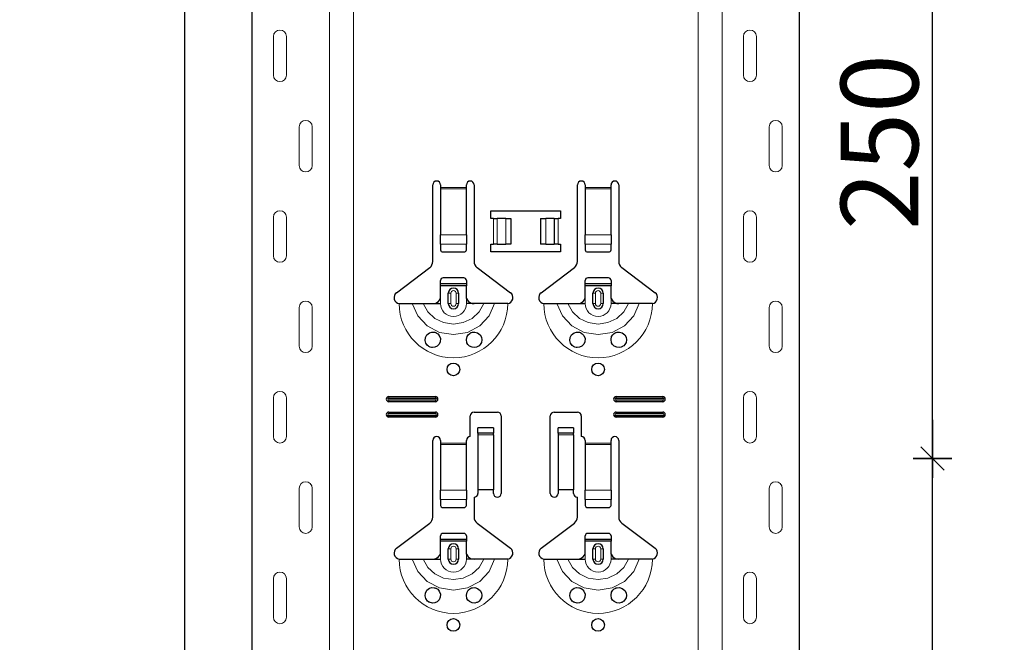
# Model space of a CAD drawing. Units: metres. Extents: x -3.8 to 22.4, y -8.2 to -2.2.
# Drawn here: x 14.8 to 15.2, y -6.1 to -5.9 of the extents above; entities that cross this region are included whole.
import ezdxf

# ---------------------------------------------------------------- set-up
doc = ezdxf.new("R2010")
doc.units = ezdxf.units.M
doc.header["$PDMODE"] = 65
doc.linetypes.add('AUSGEZOGEN', pattern=[0])
doc.layers.add('XR$18$TB_617_1', color=7, linetype='AUSGEZOGEN')
doc.styles.add('ARIAL', font='ARIAL.TTF')
doc.dimstyles.new('DIMSTYLE_28', dxfattribs={"dimtxt": 0.03, "dimasz": 0.015, "dimexe": 0, "dimexo": 1e-06, "dimgap": 0.015, "dimtad": 2, "dimdec": 0, "dimlfac": 1000, "dimrnd": 1, "dimzin": 12, "dimdsep": 46, "dimtxsty": 'ARIAL', "dimblk1": 'ALL_ML_STRICH', "dimblk2": 'ALL_ML_STRICH', "dimsah": 1, "dimcen": 0, "dimse1": 1, "dimse2": 1, "dimclrd": 7, "dimclre": 7, "dimclrt": 7, "dimadec": 0, "dimazin": 0, "dimtfac": 1, "dimtdec": 0, "dimtix": 1, "dimtmove": 2, "dimatfit": 3, "dimfxl": 0, "dimtzin": 0, "dimlwd": 0, "dimlwe": -3, "dimarcsym": 0})
doc.dimstyles.new('DIMSTYLE_29', dxfattribs={"dimtxt": 0.03, "dimasz": 0.015, "dimexe": 0, "dimexo": 1e-06, "dimgap": 0.015, "dimtad": 2, "dimdec": 0, "dimlfac": 1000, "dimrnd": 1, "dimdsep": 46, "dimtxsty": 'ARIAL', "dimblk1": 'ALL_ML_STRICH', "dimblk2": 'ALL_ML_STRICH', "dimsah": 1, "dimcen": 0, "dimse1": 1, "dimse2": 1, "dimclrd": 7, "dimclre": 7, "dimclrt": 7, "dimadec": 0, "dimazin": 0, "dimtfac": 1, "dimtdec": 0, "dimtix": 1, "dimtmove": 2, "dimatfit": 3, "dimfxl": 0, "dimtzin": 0, "dimlwd": 0, "dimlwe": -3, "dimarcsym": 0})

# ---------------------------------------------------------------- blocks, each defined once
blk = doc.blocks.new('ALL_ML_STRICH')
at = {"color": 0, "linetype": 'ByBlock', "lineweight": -2}
for p, q in [((-0.3, -0.3), (0.3, 0.3)), ((0, -0.5), (0, 0.5)), ((-1, 0), (0.5, 0))]:
    blk.add_line(p, q, dxfattribs=at)
blk = doc.blocks.new('*D74')
at = {"layer": 'DEFPOINTS', "color": 7, "linetype": 'AUSGEZOGEN', "lineweight": -3, "transparency": 33554687}
for p in [(15.01811, -3.3015), (14.49117, -6.2935), (15.18771, -6.2935)]:
    blk.add_point(p, dxfattribs=at)
at = {"layer": 'XR$18$TB_617_1', "color": 7, "linetype": 'AUSGEZOGEN', "lineweight": -2, "transparency": 33554687}
blk.add_line((14.49117, -6.2935), (14.49117, -3.3015), dxfattribs=at)
at = {"layer": 'XR$18$TB_617_1', "color": 7, "linetype": 'AUSGEZOGEN', "lineweight": -3, "transparency": 33554687, "xscale": 0.015, "yscale": 0.015, "zscale": 0.015}
for p, rotation in [((14.49117, -3.3015), 90), ((14.49117, -6.2935), 270)]:
    blk.add_blockref('ALL_ML_STRICH', p, dxfattribs=dict(at, rotation=rotation))
at = {"layer": 'XR$18$TB_617_1', "color": 7, "linetype": 'AUSGEZOGEN', "lineweight": -3, "transparency": 33554687, "insert": (14.47066, -4.80101), "char_height": 0.03, "width": 0.12, "attachment_point": 5, "rotation": 90, "style": 'ARIAL'}
blk.add_mtext('\\A1;{2992}', dxfattribs=at)
blk = doc.blocks.new('*D78')
at = {"layer": 'DEFPOINTS', "color": 7, "linetype": 'AUSGEZOGEN', "lineweight": -3, "transparency": 33554687}
for p in [(15.1149, -6.0735), (15.1529, -6.3235), (15.18557, -6.3235)]:
    blk.add_point(p, dxfattribs=at)
at = {"layer": 'XR$18$TB_617_1', "color": 7, "linetype": 'AUSGEZOGEN', "lineweight": -2, "transparency": 33554687}
blk.add_line((15.18557, -6.3235), (15.18557, -6.0735), dxfattribs=at)
at = {"layer": 'XR$18$TB_617_1', "color": 7, "linetype": 'AUSGEZOGEN', "lineweight": -3, "transparency": 33554687, "xscale": 0.015, "yscale": 0.015, "zscale": 0.015}
for p, rotation in [((15.18557, -6.0735), 90), ((15.18557, -6.3235), 270)]:
    blk.add_blockref('ALL_ML_STRICH', p, dxfattribs=dict(at, rotation=rotation))
at = {"layer": 'XR$18$TB_617_1', "color": 7, "linetype": 'AUSGEZOGEN', "lineweight": -3, "transparency": 33554687, "insert": (15.16506, -6.20096), "char_height": 0.03, "width": 0.09, "attachment_point": 5, "rotation": 90, "style": 'ARIAL'}
blk.add_mtext('\\A1;{250}', dxfattribs=at)
blk = doc.blocks.new('*D79')
at = {"layer": 'DEFPOINTS', "color": 7, "linetype": 'AUSGEZOGEN', "lineweight": -3, "transparency": 33554687}
for p in [(15.1149, -5.8235), (15.1149, -6.0735), (15.18557, -6.0735)]:
    blk.add_point(p, dxfattribs=at)
at = {"layer": 'XR$18$TB_617_1', "color": 7, "linetype": 'AUSGEZOGEN', "lineweight": -2, "transparency": 33554687}
blk.add_line((15.18557, -6.0735), (15.18557, -5.8235), dxfattribs=at)
at = {"layer": 'XR$18$TB_617_1', "color": 7, "linetype": 'AUSGEZOGEN', "lineweight": -3, "transparency": 33554687, "xscale": 0.015, "yscale": 0.015, "zscale": 0.015}
for p, rotation in [((15.18557, -5.8235), 90), ((15.18557, -6.0735), 270)]:
    blk.add_blockref('ALL_ML_STRICH', p, dxfattribs=dict(at, rotation=rotation))
at = {"layer": 'XR$18$TB_617_1', "color": 7, "linetype": 'AUSGEZOGEN', "lineweight": -3, "transparency": 33554687, "insert": (15.16506, -5.95096), "char_height": 0.03, "width": 0.09, "attachment_point": 5, "rotation": 90, "style": 'ARIAL'}
blk.add_mtext('\\A1;{250}', dxfattribs=at)
blk = doc.blocks.new('*D90')
at = {"layer": 'DEFPOINTS', "color": 7, "linetype": 'AUSGEZOGEN', "lineweight": -3, "transparency": 33554687}
for p in [(15.42311, -3.3015), (14.89617, -6.2935), (15.59271, -6.2935)]:
    blk.add_point(p, dxfattribs=at)
at = {"layer": 'XR$18$TB_617_1', "color": 7, "linetype": 'AUSGEZOGEN', "lineweight": -2, "transparency": 33554687}
blk.add_line((14.89617, -6.2935), (14.89617, -3.3015), dxfattribs=at)
at = {"layer": 'XR$18$TB_617_1', "color": 7, "linetype": 'AUSGEZOGEN', "lineweight": -3, "transparency": 33554687, "xscale": 0.015, "yscale": 0.015, "zscale": 0.015}
for p, rotation in [((14.89617, -3.3015), 90), ((14.89617, -6.2935), 270)]:
    blk.add_blockref('ALL_ML_STRICH', p, dxfattribs=dict(at, rotation=rotation))
at = {"layer": 'XR$18$TB_617_1', "color": 7, "linetype": 'AUSGEZOGEN', "lineweight": -3, "transparency": 33554687, "insert": (14.87566, -4.80101), "char_height": 0.03, "width": 0.12, "attachment_point": 5, "rotation": 90, "style": 'ARIAL'}
blk.add_mtext('\\A1;{2992}', dxfattribs=at)

msp = doc.modelspace()

# ---------------------------------------------------------------- linework, layer by layer
at = {"layer": 'XR$18$TB_617_1', "color": 202, "linetype": 'AUSGEZOGEN', "lineweight": -3, "transparency": 33554687}
for p, q in [((14.92212, -6.2935), (14.92212, -3.3015)), ((15.13409, -6.2935), (15.13409, -3.3015))]:
    msp.add_line(p, q, dxfattribs=at)
at = {"layer": 'XR$18$TB_617_1', "color": 202, "linetype": 'AUSGEZOGEN', "lineweight": 13, "transparency": 33554687}
for p, q in [((14.95212, -6.2935), (14.95212, -3.3015)), ((14.96136, -6.2935), (14.96136, -3.3015)), ((15.09486, -6.2935), (15.09486, -3.3015)), ((15.10409, -6.2935), (15.10409, -3.3015))]:
    msp.add_line(p, q, dxfattribs=at)
at = {"layer": 'XR$18$TB_617_1', "color": 7, "linetype": 'AUSGEZOGEN', "lineweight": 13, "transparency": 33554687}
for p, q in [((14.93042, -5.91), (14.93042, -5.925)), ((14.93542, -5.91), (14.93542, -5.925)), ((15.11239, -5.91), (15.11239, -5.925)), ((15.11739, -5.91), (15.11739, -5.925)), ((14.94042, -5.96), (14.94042, -5.945)), ((14.94542, -5.96), (14.94542, -5.945)), ((15.12239, -5.96), (15.12239, -5.945)), ((15.12739, -5.96), (15.12739, -5.945)), ((14.99511, -5.9685), (15.00511, -5.9685)), ((15.00511, -5.96907), (14.99511, -5.96907)), ((15.05111, -5.9685), (15.06111, -5.9685)), ((15.06111, -5.96907), (15.05111, -5.96907)), ((14.93042, -5.98), (14.93042, -5.995)), ((14.93542, -5.98), (14.93542, -5.995)), ((15.01561, -5.9905), (15.01561, -5.9805)), ((15.01702, -5.9805), (15.01702, -5.9905)), ((15.01709, -5.9805), (15.01709, -5.9905)), ((15.02038, -5.9805), (15.02038, -5.9905)), ((15.03583, -5.9805), (15.03583, -5.9905)), ((15.03912, -5.9805), (15.03912, -5.9905)), ((15.0392, -5.9805), (15.0392, -5.9905)), ((15.04061, -5.9805), (15.04061, -5.9905)), ((15.11239, -5.98), (15.11239, -5.995)), ((15.11739, -5.98), (15.11739, -5.995)), ((14.99511, -5.98681), (15.00511, -5.98681)), ((15.05111, -5.98681), (15.06111, -5.98681)), ((14.99511, -5.99044), (15.00511, -5.99044)), ((15.05111, -5.99044), (15.06111, -5.99044)), ((14.99511, -6.0135), (14.99511, -6.0115)), ((14.99811, -6.0095), (14.99908, -6.0095)), ((14.99908, -6.0135), (14.99908, -6.0095)), ((15.00211, -6.0095), (15.00113, -6.0095)), ((15.00113, -6.0095), (15.00113, -6.0135)), ((15.00511, -6.0135), (15.00511, -6.0115)), ((15.05111, -6.0135), (15.05111, -6.0115)), ((15.05411, -6.0095), (15.05508, -6.0095)), ((15.05508, -6.0135), (15.05508, -6.0095)), ((15.05811, -6.0095), (15.05713, -6.0095)), ((15.05713, -6.0095), (15.05713, -6.0135)), ((15.06111, -6.0135), (15.06111, -6.0115)), ((14.94042, -6.03), (14.94042, -6.015)), ((14.94542, -6.03), (14.94542, -6.015)), ((14.99908, -6.0135), (14.99811, -6.0135)), ((15.00113, -6.0135), (15.00211, -6.0135)), ((15.05508, -6.0135), (15.05411, -6.0135)), ((15.05713, -6.0135), (15.05811, -6.0135)), ((15.12239, -6.03), (15.12239, -6.015)), ((15.12739, -6.03), (15.12739, -6.015)), ((14.97511, -6.0495), (14.97511, -6.05008)), ((14.99311, -6.0495), (14.99311, -6.05008)), ((15.06311, -6.0495), (15.06311, -6.05008)), ((15.08111, -6.0495), (15.08111, -6.05008)), ((14.93042, -6.05), (14.93042, -6.065)), ((14.93542, -6.05), (14.93542, -6.065)), ((14.97511, -6.0515), (14.97511, -6.05092)), ((14.99311, -6.0515), (14.99311, -6.05092)), ((15.06311, -6.0515), (15.06311, -6.05092)), ((15.08111, -6.0515), (15.08111, -6.05092)), ((15.11239, -6.05), (15.11239, -6.065)), ((15.11739, -6.05), (15.11739, -6.065)), ((14.97511, -6.0555), (14.97511, -6.05608)), ((14.97511, -6.0575), (14.97511, -6.05692)), ((14.99311, -6.0555), (14.99311, -6.05608)), ((14.99311, -6.0575), (14.99311, -6.05692)), ((15.06311, -6.0555), (15.06311, -6.05608)), ((15.06311, -6.0575), (15.06311, -6.05692)), ((15.08111, -6.0555), (15.08111, -6.05608)), ((15.08111, -6.0575), (15.08111, -6.05692)), ((15.01561, -6.06365), (15.00961, -6.06365)), ((15.00961, -6.06432), (15.01561, -6.06432)), ((15.04661, -6.06365), (15.04061, -6.06365)), ((15.04061, -6.06432), (15.04661, -6.06432)), ((14.99511, -6.0675), (15.00511, -6.0675)), ((15.00511, -6.06807), (14.99511, -6.06807)), ((15.05111, -6.0675), (15.06111, -6.0675)), ((15.06111, -6.06807), (15.05111, -6.06807)), ((14.94042, -6.1), (14.94042, -6.085)), ((14.94542, -6.1), (14.94542, -6.085)), ((14.99511, -6.08581), (15.00511, -6.08581)), ((15.05111, -6.08581), (15.06111, -6.08581)), ((15.12239, -6.1), (15.12239, -6.085)), ((15.12739, -6.1), (15.12739, -6.085)), ((14.99511, -6.08944), (15.00511, -6.08944)), ((15.05111, -6.08944), (15.06111, -6.08944)), ((14.99511, -6.1125), (14.99511, -6.1105)), ((14.99811, -6.1085), (14.99908, -6.1085)), ((14.99908, -6.1125), (14.99908, -6.1085)), ((15.00211, -6.1085), (15.00113, -6.1085)), ((15.00113, -6.1085), (15.00113, -6.1125)), ((15.00511, -6.1125), (15.00511, -6.1105)), ((15.05111, -6.1125), (15.05111, -6.1105)), ((15.05411, -6.1085), (15.05508, -6.1085)), ((15.05508, -6.1125), (15.05508, -6.1085)), ((15.05811, -6.1085), (15.05713, -6.1085)), ((15.05713, -6.1085), (15.05713, -6.1125)), ((15.06111, -6.1125), (15.06111, -6.1105)), ((14.99908, -6.1125), (14.99811, -6.1125)), ((15.00113, -6.1125), (15.00211, -6.1125)), ((15.05508, -6.1125), (15.05411, -6.1125)), ((15.05713, -6.1125), (15.05811, -6.1125)), ((14.93042, -6.12), (14.93042, -6.135)), ((14.93542, -6.12), (14.93542, -6.135)), ((15.11239, -6.12), (15.11239, -6.135)), ((15.11739, -6.12), (15.11739, -6.135))]:
    msp.add_line(p, q, dxfattribs=at)
at = {"layer": 'XR$18$TB_617_1', "color": 7, "linetype": 'AUSGEZOGEN', "lineweight": -3, "transparency": 33554687}
for p, q in [((14.99211, -5.99718), (14.99211, -5.9675)), ((14.99511, -5.9675), (14.99511, -5.9685)), ((14.99511, -5.9685), (14.99511, -5.96907)), ((14.99511, -5.96907), (14.99511, -5.98681)), ((15.00511, -5.9685), (15.00511, -5.9675)), ((15.00511, -5.96907), (15.00511, -5.9685)), ((15.00511, -5.98681), (15.00511, -5.96907)), ((15.00811, -5.9675), (15.00811, -5.99718)), ((15.04811, -5.99718), (15.04811, -5.9675)), ((15.05111, -5.9675), (15.05111, -5.9685)), ((15.05111, -5.9685), (15.05111, -5.96907)), ((15.05111, -5.96907), (15.05111, -5.98681)), ((15.06111, -5.9685), (15.06111, -5.9675)), ((15.06111, -5.96907), (15.06111, -5.9685)), ((15.06111, -5.98681), (15.06111, -5.96907)), ((15.06411, -5.9675), (15.06411, -5.99718)), ((15.01461, -5.9805), (15.01461, -5.9775)), ((15.01461, -5.9775), (15.04161, -5.9775)), ((15.01561, -5.9805), (15.01461, -5.9805)), ((15.01561, -5.9805), (15.01702, -5.9805)), ((15.01702, -5.9805), (15.01709, -5.9805)), ((15.02038, -5.9805), (15.01709, -5.9805)), ((15.02038, -5.9805), (15.02236, -5.9805)), ((15.02236, -5.9805), (15.02236, -5.9905)), ((15.03386, -5.9805), (15.03386, -5.9905)), ((15.03386, -5.9805), (15.03583, -5.9805)), ((15.03912, -5.9805), (15.03583, -5.9805)), ((15.03912, -5.9805), (15.0392, -5.9805)), ((15.0392, -5.9805), (15.04061, -5.9805)), ((15.04161, -5.9805), (15.04061, -5.9805)), ((15.04161, -5.9775), (15.04161, -5.9805)), ((14.99511, -5.99044), (14.99511, -5.98681)), ((15.00511, -5.98681), (15.00511, -5.99044)), ((15.05111, -5.99044), (15.05111, -5.98681)), ((15.06111, -5.98681), (15.06111, -5.99044)), ((14.99511, -5.99044), (14.99511, -5.99272)), ((15.00511, -5.99272), (15.00511, -5.99044)), ((15.01461, -5.9935), (15.01461, -5.9905)), ((15.01461, -5.9905), (15.01561, -5.9905)), ((15.01702, -5.9905), (15.01561, -5.9905)), ((15.01709, -5.9905), (15.01702, -5.9905)), ((15.01709, -5.9905), (15.02038, -5.9905)), ((15.02236, -5.9905), (15.02038, -5.9905)), ((15.03583, -5.9905), (15.03386, -5.9905)), ((15.03583, -5.9905), (15.03912, -5.9905)), ((15.0392, -5.9905), (15.03912, -5.9905)), ((15.04061, -5.9905), (15.0392, -5.9905)), ((15.04061, -5.9905), (15.04161, -5.9905)), ((15.04161, -5.9905), (15.04161, -5.9935)), ((15.05111, -5.99044), (15.05111, -5.99272)), ((15.06111, -5.99272), (15.06111, -5.99044)), ((14.99611, -5.9935), (15.00411, -5.9935)), ((15.04161, -5.9935), (15.01461, -5.9935)), ((15.05211, -5.9935), (15.06011, -5.9935)), ((14.97805, -6.00927), (14.99091, -5.99957)), ((15.0093, -5.99957), (15.02216, -6.00927)), ((15.03405, -6.00927), (15.04691, -5.99957)), ((15.0653, -5.99957), (15.07816, -6.00927)), ((15.00411, -6.0035), (14.99611, -6.0035)), ((15.06011, -6.0035), (15.05211, -6.0035)), ((14.99511, -6.00575), (14.99511, -6.0045)), ((14.99511, -6.00655), (14.99511, -6.00575)), ((14.99511, -6.00575), (15.00511, -6.00575)), ((15.00511, -6.00655), (14.99511, -6.00655)), ((14.99511, -6.0115), (14.99511, -6.00655)), ((15.00511, -6.0045), (15.00511, -6.00575)), ((15.00511, -6.00575), (15.00511, -6.00655)), ((15.00511, -6.0115), (15.00511, -6.00655)), ((15.05111, -6.00575), (15.05111, -6.0045)), ((15.05111, -6.00655), (15.05111, -6.00575)), ((15.05111, -6.00575), (15.06111, -6.00575)), ((15.06111, -6.00655), (15.05111, -6.00655)), ((15.05111, -6.0115), (15.05111, -6.00655)), ((15.06111, -6.0045), (15.06111, -6.00575)), ((15.06111, -6.00575), (15.06111, -6.00655)), ((15.06111, -6.0115), (15.06111, -6.00655)), ((14.99811, -6.0135), (14.99811, -6.0095)), ((15.00211, -6.0095), (15.00211, -6.0135)), ((15.05411, -6.0135), (15.05411, -6.0095)), ((15.05811, -6.0095), (15.05811, -6.0135)), ((14.99211, -6.0135), (14.99511, -6.0135)), ((15.00811, -6.0135), (15.00511, -6.0135)), ((15.04811, -6.0135), (15.05111, -6.0135)), ((15.06411, -6.0135), (15.06111, -6.0135)), ((14.97511, -6.0495), (14.99311, -6.0495)), ((15.06311, -6.0495), (15.08111, -6.0495)), ((14.97511, -6.05008), (14.99311, -6.05008)), ((14.99311, -6.05092), (14.97511, -6.05092)), ((14.99311, -6.0515), (14.97511, -6.0515)), ((15.06311, -6.05008), (15.08111, -6.05008)), ((15.08111, -6.05092), (15.06311, -6.05092)), ((15.08111, -6.0515), (15.06311, -6.0515)), ((14.97511, -6.0555), (14.99311, -6.0555)), ((14.97511, -6.05608), (14.99311, -6.05608)), ((14.99311, -6.05692), (14.97511, -6.05692)), ((15.00661, -6.065), (15.00661, -6.057)), ((15.00811, -6.0555), (15.01711, -6.0555)), ((15.01861, -6.057), (15.01861, -6.087)), ((15.03761, -6.087), (15.03761, -6.057)), ((15.03911, -6.0555), (15.04811, -6.0555)), ((15.04961, -6.057), (15.04961, -6.065)), ((15.06311, -6.0555), (15.08111, -6.0555)), ((15.06311, -6.05608), (15.08111, -6.05608)), ((15.08111, -6.05692), (15.06311, -6.05692)), ((14.99311, -6.0575), (14.97511, -6.0575)), ((15.08111, -6.0575), (15.06311, -6.0575)), ((15.00961, -6.06364), (15.00961, -6.06164)), ((15.01561, -6.06164), (15.00961, -6.06164)), ((15.00961, -6.06365), (15.00961, -6.06364)), ((15.01561, -6.06364), (15.00961, -6.06364)), ((15.00961, -6.06365), (15.00961, -6.06432)), ((15.00961, -6.06432), (15.00961, -6.08567)), ((15.01561, -6.06164), (15.01561, -6.06364)), ((15.01561, -6.06364), (15.01561, -6.06365)), ((15.01561, -6.06432), (15.01561, -6.06365)), ((15.01561, -6.06432), (15.01561, -6.08567)), ((15.04061, -6.06364), (15.04061, -6.06164)), ((15.04661, -6.06164), (15.04061, -6.06164)), ((15.04061, -6.06365), (15.04061, -6.06364)), ((15.04661, -6.06364), (15.04061, -6.06364)), ((15.04061, -6.06365), (15.04061, -6.06432)), ((15.04061, -6.06432), (15.04061, -6.08567)), ((15.04661, -6.06164), (15.04661, -6.06364)), ((15.04661, -6.06364), (15.04661, -6.06365)), ((15.04661, -6.06432), (15.04661, -6.06365)), ((15.04661, -6.06432), (15.04661, -6.08567)), ((14.99211, -6.09618), (14.99211, -6.0665)), ((14.99511, -6.0665), (14.99511, -6.0675)), ((14.99511, -6.0675), (14.99511, -6.06807)), ((14.99511, -6.06807), (14.99511, -6.08581)), ((15.00511, -6.0675), (15.00511, -6.0665)), ((15.00511, -6.06807), (15.00511, -6.0675)), ((15.00511, -6.08581), (15.00511, -6.06807)), ((15.05111, -6.0665), (15.05111, -6.0675)), ((15.05111, -6.0675), (15.05111, -6.06807)), ((15.05111, -6.06807), (15.05111, -6.08581)), ((15.06111, -6.0675), (15.06111, -6.0665)), ((15.06111, -6.06807), (15.06111, -6.0675)), ((15.06111, -6.08581), (15.06111, -6.06807)), ((15.06411, -6.0665), (15.06411, -6.09618)), ((14.99511, -6.08944), (14.99511, -6.08581)), ((15.00511, -6.08581), (15.00511, -6.08944)), ((15.01561, -6.08567), (15.00961, -6.08567)), ((15.00961, -6.08567), (15.00961, -6.087)), ((15.01561, -6.087), (15.01561, -6.08567)), ((15.04661, -6.08567), (15.04061, -6.08567)), ((15.04061, -6.08567), (15.04061, -6.087)), ((15.04661, -6.087), (15.04661, -6.08567)), ((15.05111, -6.08944), (15.05111, -6.08581)), ((15.06111, -6.08581), (15.06111, -6.08944)), ((14.99511, -6.08944), (14.99511, -6.09172)), ((15.00511, -6.09172), (15.00511, -6.08944)), ((15.00811, -6.0885), (15.00811, -6.09618)), ((15.04811, -6.09618), (15.04811, -6.0885)), ((15.05111, -6.08944), (15.05111, -6.09172)), ((15.06111, -6.09172), (15.06111, -6.08944)), ((14.99611, -6.0925), (15.00411, -6.0925)), ((15.05211, -6.0925), (15.06011, -6.0925)), ((14.97805, -6.10827), (14.99091, -6.09857)), ((15.0093, -6.09857), (15.02216, -6.10827)), ((15.03405, -6.10827), (15.04691, -6.09857)), ((15.0653, -6.09857), (15.07816, -6.10827)), ((15.00411, -6.1025), (14.99611, -6.1025)), ((15.06011, -6.1025), (15.05211, -6.1025)), ((14.99511, -6.10475), (14.99511, -6.1035)), ((14.99511, -6.10555), (14.99511, -6.10475)), ((14.99511, -6.10475), (15.00511, -6.10475)), ((15.00511, -6.10555), (14.99511, -6.10555)), ((14.99511, -6.1105), (14.99511, -6.10555)), ((15.00511, -6.1035), (15.00511, -6.10475)), ((15.00511, -6.10475), (15.00511, -6.10555)), ((15.00511, -6.1105), (15.00511, -6.10555)), ((15.05111, -6.10475), (15.05111, -6.1035)), ((15.05111, -6.10555), (15.05111, -6.10475)), ((15.05111, -6.10475), (15.06111, -6.10475)), ((15.06111, -6.10555), (15.05111, -6.10555)), ((15.05111, -6.1105), (15.05111, -6.10555)), ((15.06111, -6.1035), (15.06111, -6.10475)), ((15.06111, -6.10475), (15.06111, -6.10555)), ((15.06111, -6.1105), (15.06111, -6.10555)), ((14.99811, -6.1125), (14.99811, -6.1085)), ((15.00211, -6.1085), (15.00211, -6.1125)), ((15.05411, -6.1125), (15.05411, -6.1085)), ((15.05811, -6.1085), (15.05811, -6.1125)), ((14.99211, -6.1125), (14.99511, -6.1125)), ((15.00811, -6.1125), (15.00511, -6.1125)), ((15.04811, -6.1125), (15.05111, -6.1125)), ((15.06411, -6.1125), (15.06111, -6.1125))]:
    msp.add_line(p, q, dxfattribs=at)
at = {"layer": 'XR$18$TB_617_1', "color": 7, "linetype": 'AUSGEZOGEN', "lineweight": 13, "transparency": 33554687}
for points in [[(14.93292, -5.9075), (14.93292, -5.9075)], [(15.11489, -5.9075), (15.11489, -5.9075)], [(14.93292, -5.9275), (14.93292, -5.9275)], [(15.11489, -5.9275), (15.11489, -5.9275)], [(14.94292, -5.9425), (14.94292, -5.9425)], [(15.12489, -5.9425), (15.12489, -5.9425)], [(14.94292, -5.9625), (14.94292, -5.9625)], [(15.12489, -5.9625), (15.12489, -5.9625)], [(14.93292, -5.9775), (14.93292, -5.9775)], [(15.11489, -5.9775), (15.11489, -5.9775)], [(14.93292, -5.9975), (14.93292, -5.9975)], [(15.11489, -5.9975), (15.11489, -5.9975)], [(14.94292, -6.0125), (14.94292, -6.0125)], [(15.12489, -6.0125), (15.12489, -6.0125)], [(14.94292, -6.0325), (14.94292, -6.0325)], [(15.12489, -6.0325), (15.12489, -6.0325)], [(14.93292, -6.0475), (14.93292, -6.0475)], [(15.11489, -6.0475), (15.11489, -6.0475)], [(14.93292, -6.0675), (14.93292, -6.0675)], [(15.11489, -6.0675), (15.11489, -6.0675)], [(14.94292, -6.0825), (14.94292, -6.0825)], [(15.12489, -6.0825), (15.12489, -6.0825)], [(14.94292, -6.1025), (14.94292, -6.1025)], [(15.12489, -6.1025), (15.12489, -6.1025)], [(14.93292, -6.1175), (14.93292, -6.1175)], [(15.11489, -6.1175), (15.11489, -6.1175)], [(14.93292, -6.1375), (14.93292, -6.1375)], [(15.11489, -6.1375), (15.11489, -6.1375)]]:
    msp.add_lwpolyline(points, close=True, dxfattribs=at)
at = {"layer": 'XR$18$TB_617_1', "color": 7, "linetype": 'AUSGEZOGEN', "lineweight": -3, "transparency": 33554687}
for points in [[(14.99211, -6.0135), (14.9933, -6.01328), (14.9943, -6.01265), (14.99477, -6.01211), (14.99511, -6.0115)], [(15.00511, -6.0115), (15.00581, -6.01255), (15.00669, -6.01318), (15.00739, -6.01342), (15.00811, -6.0135)], [(15.04811, -6.0135), (15.0493, -6.01328), (15.0503, -6.01265), (15.05077, -6.01211), (15.05111, -6.0115)], [(15.06111, -6.0115), (15.06181, -6.01255), (15.06269, -6.01318), (15.06339, -6.01342), (15.06411, -6.0135)], [(14.97911, -6.0135), (14.98202, -6.0135), (14.98416, -6.0135)], [(14.98416, -6.0135), (14.9851, -6.0135), (14.98674, -6.0135), (14.98838, -6.0135)], [(14.98838, -6.0135), (14.9913, -6.0135), (14.99211, -6.0135)], [(15.01184, -6.0135), (15.00892, -6.0135), (15.00811, -6.0135)], [(15.01606, -6.0135), (15.01512, -6.0135), (15.01347, -6.0135), (15.01184, -6.0135)], [(15.02111, -6.0135), (15.0182, -6.0135), (15.01606, -6.0135)], [(15.03511, -6.0135), (15.03802, -6.0135), (15.04016, -6.0135)], [(15.04016, -6.0135), (15.0411, -6.0135), (15.04274, -6.0135), (15.04438, -6.0135)], [(15.04438, -6.0135), (15.0473, -6.0135), (15.04811, -6.0135)], [(15.06784, -6.0135), (15.06492, -6.0135), (15.06411, -6.0135)], [(15.07206, -6.0135), (15.07112, -6.0135), (15.06947, -6.0135), (15.06784, -6.0135)], [(15.07711, -6.0135), (15.0742, -6.0135), (15.07206, -6.0135)], [(14.99211, -6.1125), (14.9933, -6.11228), (14.9943, -6.11165), (14.99477, -6.11111), (14.99511, -6.1105)], [(15.00511, -6.1105), (15.00581, -6.11155), (15.00669, -6.11218), (15.00739, -6.11242), (15.00811, -6.1125)], [(15.04811, -6.1125), (15.0493, -6.11228), (15.0503, -6.11165), (15.05077, -6.11111), (15.05111, -6.1105)], [(15.06111, -6.1105), (15.06181, -6.11155), (15.06269, -6.11218), (15.06339, -6.11242), (15.06411, -6.1125)], [(14.97911, -6.1125), (14.98202, -6.1125), (14.98416, -6.1125)], [(14.98416, -6.1125), (14.9851, -6.1125), (14.98674, -6.1125), (14.98838, -6.1125)], [(14.98838, -6.1125), (14.9913, -6.1125), (14.99211, -6.1125)], [(15.01184, -6.1125), (15.00892, -6.1125), (15.00811, -6.1125)], [(15.01606, -6.1125), (15.01512, -6.1125), (15.01347, -6.1125), (15.01184, -6.1125)], [(15.02111, -6.1125), (15.0182, -6.1125), (15.01606, -6.1125)], [(15.03511, -6.1125), (15.03802, -6.1125), (15.04016, -6.1125)], [(15.04016, -6.1125), (15.0411, -6.1125), (15.04274, -6.1125), (15.04438, -6.1125)], [(15.04438, -6.1125), (15.0473, -6.1125), (15.04811, -6.1125)], [(15.06784, -6.1125), (15.06492, -6.1125), (15.06411, -6.1125)], [(15.07206, -6.1125), (15.07112, -6.1125), (15.06947, -6.1125), (15.06784, -6.1125)], [(15.07711, -6.1125), (15.0742, -6.1125), (15.07206, -6.1125)]]:
    msp.add_lwpolyline(points, dxfattribs=at)
at = {"layer": 'XR$18$TB_617_1', "color": 7, "linetype": 'AUSGEZOGEN', "lineweight": 13, "transparency": 33554687}
for points in [[(14.98416, -6.0135), (14.98627, -6.01824), (14.98993, -6.02211), (14.99472, -6.02463), (15.00011, -6.0255), (15.0055, -6.02463), (15.01028, -6.02211), (15.01394, -6.01824), (15.01606, -6.0135)], [(14.98838, -6.0135), (14.99014, -6.01667), (14.99287, -6.01921), (14.9963, -6.02085), (15.00011, -6.02141), (15.00391, -6.02085), (15.00734, -6.01921), (15.01008, -6.01667), (15.01184, -6.0135)], [(15.04016, -6.0135), (15.04227, -6.01824), (15.04593, -6.02211), (15.05072, -6.02463), (15.05611, -6.0255), (15.0615, -6.02463), (15.06628, -6.02211), (15.06994, -6.01824), (15.07206, -6.0135)], [(15.04438, -6.0135), (15.04614, -6.01667), (15.04887, -6.01921), (15.0523, -6.02085), (15.05611, -6.02141), (15.05991, -6.02085), (15.06334, -6.01921), (15.06608, -6.01667), (15.06784, -6.0135)], [(14.98416, -6.1125), (14.98627, -6.11724), (14.98993, -6.12111), (14.99472, -6.12363), (15.00011, -6.1245), (15.0055, -6.12363), (15.01028, -6.12111), (15.01394, -6.11724), (15.01606, -6.1125)], [(14.98838, -6.1125), (14.99014, -6.11567), (14.99287, -6.11821), (14.9963, -6.11985), (15.00011, -6.12041), (15.00391, -6.11985), (15.00734, -6.11821), (15.01008, -6.11567), (15.01184, -6.1125)], [(15.04016, -6.1125), (15.04227, -6.11724), (15.04593, -6.12111), (15.05072, -6.12363), (15.05611, -6.1245), (15.0615, -6.12363), (15.06628, -6.12111), (15.06994, -6.11724), (15.07206, -6.1125)], [(15.04438, -6.1125), (15.04614, -6.11567), (15.04887, -6.11821), (15.0523, -6.11985), (15.05611, -6.12041), (15.05991, -6.11985), (15.06334, -6.11821), (15.06608, -6.11567), (15.06784, -6.1125)]]:
    msp.add_lwpolyline(points, dxfattribs=at)
at = {"layer": 'XR$18$TB_617_1', "color": 7, "linetype": 'AUSGEZOGEN', "lineweight": -3, "transparency": 33554687}
for points in [[(14.99201, -6.0305), (14.99166, -6.03047), (14.99111, -6.03033), (14.99085, -6.03022), (14.99064, -6.03012), (14.99043, -6.02999), (14.99011, -6.02974), (14.98942, -6.02884), (14.98912, -6.0278), (14.98923, -6.02667), (14.98979, -6.0256), (14.99079, -6.02481), (14.99174, -6.02452), (14.99245, -6.02452), (14.9929, -6.02461), (14.99313, -6.02468), (14.99328, -6.02474), (14.99342, -6.0248), (14.9936, -6.0249), (14.994, -6.02517), (14.99463, -6.02588), (14.99507, -6.02704), (14.99501, -6.02826), (14.99454, -6.02925), (14.99381, -6.02997), (14.99292, -6.03039), (14.99201, -6.0305)], [(15.00633, -6.02992), (15.00573, -6.02933), (15.00535, -6.02869), (15.00511, -6.02744), (15.00536, -6.02629), (15.00584, -6.02554), (15.00639, -6.02504), (15.00668, -6.02486), (15.00684, -6.02478), (15.00698, -6.02472), (15.00714, -6.02466), (15.00743, -6.02458), (15.00839, -6.02451), (15.00943, -6.02481), (15.01042, -6.02559), (15.01095, -6.02655), (15.01111, -6.02756), (15.01093, -6.02851), (15.01051, -6.0293), (15.01004, -6.0298), (15.00975, -6.03001), (15.00954, -6.03014), (15.00933, -6.03024), (15.00905, -6.03035), (15.00841, -6.03049), (15.00734, -6.0304), (15.00633, -6.02992)], [(15.04801, -6.0305), (15.04761, -6.03046), (15.04709, -6.03032), (15.04683, -6.03022), (15.04663, -6.03011), (15.04642, -6.02998), (15.04609, -6.02972), (15.0454, -6.02879), (15.04512, -6.02774), (15.04524, -6.02661), (15.04583, -6.02555), (15.04684, -6.02478), (15.04779, -6.02452), (15.04863, -6.02455), (15.04891, -6.02461), (15.04913, -6.02468), (15.04928, -6.02474), (15.04942, -6.0248), (15.0496, -6.0249), (15.05, -6.02517), (15.05063, -6.02588), (15.05107, -6.02704), (15.05101, -6.02826), (15.05054, -6.02925), (15.04981, -6.02997), (15.04892, -6.03039), (15.04801, -6.0305)], [(15.06233, -6.02992), (15.06173, -6.02933), (15.06135, -6.02869), (15.06111, -6.02744), (15.06136, -6.02629), (15.06184, -6.02554), (15.06239, -6.02504), (15.06268, -6.02486), (15.06284, -6.02478), (15.06298, -6.02472), (15.06314, -6.02466), (15.06343, -6.02458), (15.06439, -6.02451), (15.06543, -6.02481), (15.06642, -6.02559), (15.06695, -6.02655), (15.06711, -6.02756), (15.06693, -6.02851), (15.06651, -6.0293), (15.06604, -6.0298), (15.06575, -6.03001), (15.06554, -6.03014), (15.06533, -6.03024), (15.06505, -6.03035), (15.06441, -6.03049), (15.06334, -6.0304), (15.06233, -6.02992)], [(14.99201, -6.1295), (14.99161, -6.12946), (14.99109, -6.12932), (14.99083, -6.12922), (14.99063, -6.12911), (14.99042, -6.12898), (14.99009, -6.12872), (14.9894, -6.12779), (14.98912, -6.12674), (14.98924, -6.12561), (14.98983, -6.12455), (14.99084, -6.12378), (14.99179, -6.12352), (14.99263, -6.12355), (14.99291, -6.12361), (14.99313, -6.12368), (14.99328, -6.12374), (14.99342, -6.1238), (14.9936, -6.1239), (14.994, -6.12417), (14.99463, -6.12488), (14.99507, -6.12604), (14.99501, -6.12726), (14.99454, -6.12825), (14.99381, -6.12897), (14.99292, -6.12939), (14.99201, -6.1295)], [(15.00633, -6.12892), (15.00573, -6.12833), (15.00535, -6.12769), (15.00511, -6.12644), (15.00536, -6.12529), (15.00584, -6.12454), (15.00639, -6.12404), (15.00668, -6.12386), (15.00684, -6.12378), (15.00698, -6.12372), (15.00714, -6.12366), (15.00743, -6.12358), (15.00839, -6.12351), (15.00943, -6.12381), (15.01042, -6.12459), (15.01095, -6.12555), (15.01111, -6.12656), (15.01093, -6.12751), (15.01051, -6.1283), (15.01004, -6.1288), (15.00975, -6.12901), (15.00954, -6.12914), (15.00933, -6.12924), (15.00905, -6.12935), (15.00841, -6.12949), (15.00734, -6.1294), (15.00633, -6.12892)], [(15.04801, -6.1295), (15.04761, -6.12946), (15.04709, -6.12932), (15.04683, -6.12922), (15.04663, -6.12911), (15.04642, -6.12898), (15.04609, -6.12872), (15.0454, -6.12779), (15.04512, -6.12674), (15.04524, -6.12561), (15.04583, -6.12455), (15.04684, -6.12378), (15.04779, -6.12352), (15.04863, -6.12355), (15.04891, -6.12361), (15.04913, -6.12368), (15.04928, -6.12374), (15.04942, -6.1238), (15.0496, -6.1239), (15.05, -6.12417), (15.05063, -6.12488), (15.05107, -6.12604), (15.05101, -6.12726), (15.05054, -6.12825), (15.04981, -6.12897), (15.04892, -6.12939), (15.04801, -6.1295)], [(15.06233, -6.12892), (15.06173, -6.12833), (15.06135, -6.12769), (15.06111, -6.12644), (15.06136, -6.12529), (15.06184, -6.12454), (15.06239, -6.12404), (15.06268, -6.12386), (15.06284, -6.12378), (15.06298, -6.12372), (15.06314, -6.12366), (15.06343, -6.12358), (15.06439, -6.12351), (15.06543, -6.12381), (15.06642, -6.12459), (15.06695, -6.12555), (15.06711, -6.12656), (15.06693, -6.12751), (15.06651, -6.1283), (15.06604, -6.1288), (15.06575, -6.12901), (15.06554, -6.12914), (15.06533, -6.12924), (15.06505, -6.12935), (15.06441, -6.12949), (15.06334, -6.1294), (15.06233, -6.12892)]]:
    msp.add_lwpolyline(points, close=True, dxfattribs=at)
for centre in [(15.00011, -6.03899), (15.05611, -6.03899), (15.00011, -6.13799), (15.05611, -6.13799)]:
    msp.add_circle(centre, 0.00245, dxfattribs=at)
at = {"layer": 'XR$18$TB_617_1', "color": 7, "linetype": 'AUSGEZOGEN', "lineweight": 13, "transparency": 33554687}
for centre, radius, start, end in [((14.93292, -5.91), 0.0025, 90, 180), ((14.93292, -5.91), 0.0025, 0, 90), ((15.11489, -5.91), 0.0025, 90, 180), ((15.11489, -5.91), 0.0025, 0, 90), ((14.93292, -5.925), 0.0025, 180, 270), ((14.93292, -5.925), 0.0025, 270, 0), ((15.11489, -5.925), 0.0025, 180, 270), ((15.11489, -5.925), 0.0025, 270, 0), ((14.94292, -5.945), 0.0025, 90, 180), ((14.94292, -5.945), 0.0025, 0, 90), ((15.12489, -5.945), 0.0025, 90, 180), ((15.12489, -5.945), 0.0025, 0, 90), ((14.94292, -5.96), 0.0025, 180, 270), ((14.94292, -5.96), 0.0025, 270, 0), ((15.12489, -5.96), 0.0025, 180, 270), ((15.12489, -5.96), 0.0025, 270, 0), ((14.93292, -5.98), 0.0025, 90, 180), ((14.93292, -5.98), 0.0025, 0, 90), ((15.11489, -5.98), 0.0025, 90, 180), ((15.11489, -5.98), 0.0025, 0, 90), ((14.93292, -5.995), 0.0025, 180, 270), ((14.93292, -5.995), 0.0025, 270, 0), ((15.11489, -5.995), 0.0025, 180, 270), ((15.11489, -5.995), 0.0025, 270, 0), ((15.00011, -6.0095), 0.00103, 0, 180), ((15.05611, -6.0095), 0.00103, 0, 180), ((14.94292, -6.015), 0.0025, 90, 180), ((14.94292, -6.015), 0.0025, 0, 90), ((15.00011, -6.0135), 0.021, 180, 270), ((15.00011, -6.0135), 0.005, 180, 270), ((15.00011, -6.0135), 0.00103, 180, 0), ((15.00011, -6.0135), 0.021, 270, 0), ((15.00011, -6.0135), 0.005, 270, 0), ((15.05611, -6.0135), 0.021, 180, 270), ((15.05611, -6.0135), 0.005, 180, 270), ((15.05611, -6.0135), 0.00103, 180, 0), ((15.05611, -6.0135), 0.021, 270, 0), ((15.05611, -6.0135), 0.005, 270, 0), ((15.12489, -6.015), 0.0025, 90, 180), ((15.12489, -6.015), 0.0025, 0, 90), ((14.94292, -6.03), 0.0025, 180, 270), ((14.94292, -6.03), 0.0025, 270, 0), ((15.12489, -6.03), 0.0025, 180, 270), ((15.12489, -6.03), 0.0025, 270, 0), ((14.93292, -6.05), 0.0025, 90, 180), ((14.93292, -6.05), 0.0025, 0, 90), ((15.11489, -6.05), 0.0025, 90, 180), ((15.11489, -6.05), 0.0025, 0, 90), ((14.93292, -6.065), 0.0025, 180, 270), ((14.93292, -6.065), 0.0025, 270, 0), ((15.11489, -6.065), 0.0025, 180, 270), ((15.11489, -6.065), 0.0025, 270, 0), ((14.94292, -6.085), 0.0025, 90, 180), ((14.94292, -6.085), 0.0025, 0, 90), ((15.12489, -6.085), 0.0025, 90, 180), ((15.12489, -6.085), 0.0025, 0, 90), ((14.94292, -6.1), 0.0025, 180, 270), ((14.94292, -6.1), 0.0025, 270, 0), ((15.12489, -6.1), 0.0025, 180, 270), ((15.12489, -6.1), 0.0025, 270, 0), ((15.00011, -6.1085), 0.00103, 0, 180), ((15.05611, -6.1085), 0.00103, 0, 180), ((15.00011, -6.1125), 0.021, 180, 270), ((15.00011, -6.1125), 0.005, 180, 270), ((15.00011, -6.1125), 0.00103, 180, 0), ((15.00011, -6.1125), 0.021, 270, 0), ((15.00011, -6.1125), 0.005, 270, 0), ((15.05611, -6.1125), 0.021, 180, 270), ((15.05611, -6.1125), 0.005, 180, 270), ((15.05611, -6.1125), 0.00103, 180, 0), ((15.05611, -6.1125), 0.021, 270, 0), ((15.05611, -6.1125), 0.005, 270, 0), ((14.93292, -6.12), 0.0025, 90, 180), ((14.93292, -6.12), 0.0025, 0, 90), ((15.11489, -6.12), 0.0025, 90, 180), ((15.11489, -6.12), 0.0025, 0, 90), ((14.93292, -6.135), 0.0025, 180, 270), ((14.93292, -6.135), 0.0025, 270, 0), ((15.11489, -6.135), 0.0025, 180, 270), ((15.11489, -6.135), 0.0025, 270, 0)]:
    msp.add_arc(centre, radius, start, end, dxfattribs=at)
at = {"layer": 'XR$18$TB_617_1', "color": 7, "linetype": 'AUSGEZOGEN', "lineweight": -3, "transparency": 33554687}
for centre, radius, start, end in [((14.99361, -5.9675), 0.0015, 0, 180), ((15.00661, -5.9675), 0.0015, 0, 180), ((15.04961, -5.9675), 0.0015, 0, 180), ((15.06261, -5.9675), 0.0015, 0, 180), ((14.98911, -5.99718), 0.003, 307, 0), ((15.01111, -5.99718), 0.003, 180, 233), ((15.04511, -5.99718), 0.003, 307, 0), ((15.06711, -5.99718), 0.003, 180, 233), ((14.99611, -6.0045), 0.001, 90, 180), ((15.00411, -6.0045), 0.001, 0, 90), ((15.05211, -6.0045), 0.001, 90, 180), ((15.06011, -6.0045), 0.001, 0, 90), ((15.00011, -6.0095), 0.002, 0, 180), ((15.05611, -6.0095), 0.002, 0, 180), ((14.97948, -6.01116), 0.00237, 127, 260.9977), ((15.02074, -6.01116), 0.00237, 279.0023, 53), ((15.03548, -6.01116), 0.00237, 127, 260.9977), ((15.07674, -6.01116), 0.00237, 279.0023, 53), ((15.00011, -6.0135), 0.002, 180, 0), ((15.05611, -6.0135), 0.002, 180, 0), ((14.97511, -6.0505), 0.001, 90, 270), ((14.99311, -6.0505), 0.001, 270, 90), ((15.06311, -6.0505), 0.001, 90, 270), ((15.08111, -6.0505), 0.001, 270, 90), ((14.97511, -6.0505), 0.000423, 90, 270), ((14.99311, -6.0505), 0.000423, 270, 90), ((15.06311, -6.0505), 0.000423, 90, 270), ((15.08111, -6.0505), 0.000423, 270, 90), ((14.97511, -6.0565), 0.001, 90, 270), ((14.97511, -6.0565), 0.000423, 90, 270), ((14.99311, -6.0565), 0.001, 270, 90), ((14.99311, -6.0565), 0.000423, 270, 90), ((15.00811, -6.057), 0.0015, 90, 180), ((15.01711, -6.057), 0.0015, 0, 90), ((15.03911, -6.057), 0.0015, 90, 180), ((15.04811, -6.057), 0.0015, 0, 90), ((15.06311, -6.0565), 0.001, 90, 270), ((15.06311, -6.0565), 0.000423, 90, 270), ((15.08111, -6.0565), 0.001, 270, 90), ((15.08111, -6.0565), 0.000423, 270, 90), ((14.99361, -6.0665), 0.0015, 0, 180), ((15.00661, -6.0665), 0.0015, 90, 180), ((15.04961, -6.0665), 0.0015, 0, 90), ((15.06261, -6.0665), 0.0015, 0, 180), ((15.00811, -6.087), 0.0015, 270, 0), ((15.01711, -6.087), 0.0015, 180, 0), ((15.03911, -6.087), 0.0015, 180, 0), ((15.04811, -6.087), 0.0015, 180, 270), ((14.98911, -6.09618), 0.003, 307, 0), ((15.01111, -6.09618), 0.003, 180, 233), ((15.04511, -6.09618), 0.003, 307, 0), ((15.06711, -6.09618), 0.003, 180, 233), ((14.99611, -6.1035), 0.001, 90, 180), ((15.00411, -6.1035), 0.001, 0, 90), ((15.05211, -6.1035), 0.001, 90, 180), ((15.06011, -6.1035), 0.001, 0, 90), ((15.00011, -6.1085), 0.002, 0, 180), ((15.05611, -6.1085), 0.002, 0, 180), ((14.97948, -6.11016), 0.00237, 127, 260.9977), ((15.02074, -6.11016), 0.00237, 279.0023, 53), ((15.03548, -6.11016), 0.00237, 127, 260.9977), ((15.07674, -6.11016), 0.00237, 279.0023, 53), ((15.00011, -6.1125), 0.002, 180, 0), ((15.05611, -6.1125), 0.002, 180, 0)]:
    msp.add_arc(centre, radius, start, end, dxfattribs=at)
for centre, major_axis, start_param, end_param in [((14.99611, -5.99272), (-0.001, 0), 0, 1.570796), ((15.00411, -5.99272), (0.001, 0), 4.712389, 6.283185), ((15.05211, -5.99272), (-0.001, 0), 0, 1.570796), ((15.06011, -5.99272), (0.001, 0), 4.712389, 6.283185), ((14.99611, -6.09172), (-0.001, 0), 0, 1.570796), ((15.00411, -6.09172), (0.001, 0), 4.712389, 6.283185), ((15.05211, -6.09172), (-0.001, 0), 0, 1.570796), ((15.06011, -6.09172), (0.001, 0), 4.712389, 6.283185)]:
    msp.add_ellipse(centre, major_axis=major_axis, ratio=0.782549, start_param=start_param, end_param=end_param, dxfattribs=at)

# ---------------------------------------------------------------- dimensions: what is measured, and where the dimension line sits
for base, p1, p2, dimstyle, picture, middle in [((14.49117, -3.3015), (15.18771, -6.2935), (15.01811, -3.3015), 'DIMSTYLE_29', '*D74', (14.47066, -4.80101)), ((14.89617, -3.3015), (15.59271, -6.2935), (15.42311, -3.3015), 'DIMSTYLE_29', '*D90', (14.87566, -4.80101)), ((15.18557, -5.8235), (15.1149, -6.0735), (15.1149, -5.8235), 'DIMSTYLE_28', '*D79', (15.16506, -5.95096)), ((15.18557, -6.0735), (15.1529, -6.3235), (15.1149, -6.0735), 'DIMSTYLE_28', '*D78', (15.16506, -6.20096))]:
    dim = msp.add_linear_dim(base=base, p1=p1, p2=p2, angle=90, dimstyle=dimstyle, override={"dimpost": '<>', "dimclrd": 7, "dimclre": 7, "dimclrt": 7, "dimlwd": 0, "dimlwe": 65533}, dxfattribs=at)
    dim.commit()
    dim.dimension.update_dxf_attribs({"geometry": picture, "text_midpoint": middle, "dimtype": 160})

doc.saveas('drawing.dxf')
